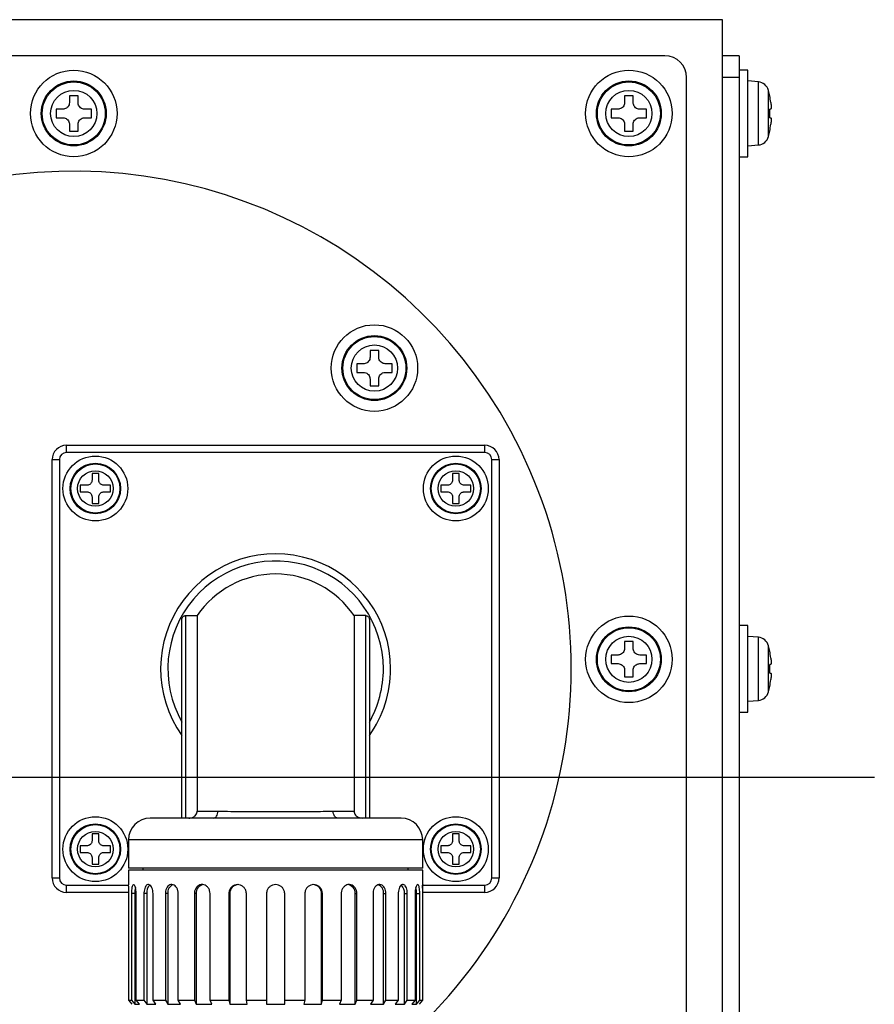
# Model space of a CAD drawing. Extents: x 0 to 2970, y 0 to 2090.
# Drawn here: x 2454 to 2573, y 902 to 1039 of the extents above; entities that cross this region are included whole.
import ezdxf

# ---------------------------------------------------------------- set-up
doc = ezdxf.new("R2010")
doc.units = 0
doc.header["$LTSCALE"] = 5
doc.layers.get('0').update_dxf_attribs({"linetype": 'CONTINUOUS'})

# ---------------------------------------------------------------- blocks, each defined once
blk = doc.blocks.new('SW_CENTERMARKSYMBOL_15')
at = {"color": 0, "linetype": 'CONTINUOUS'}
blk.add_line((4, 0), (251.05, 0), dxfattribs=at)

msp = doc.modelspace()

# ---------------------------------------------------------------- linework, layer by layer
at = {"color": 7, "linetype": 'CONTINUOUS'}
for p, q in [((2551.9635667, 1038.7251375), (2321.9635667, 1038.7251375)), ((2551.9635667, 762.7251375), (2551.9635667, 1038.7251375)), ((2543.9635667, 1033.7251375), (2321.9635667, 1033.7251375)), ((2554.2635667, 1033.7251375), (2551.9635667, 1033.7251375)), ((2554.2635667, 1033.7251375), (2554.2635667, 1030.7251375)), ((2546.9635667, 765.7251375), (2546.9635667, 1030.7251375)), ((2555.4635667, 1031.7251375), (2554.2635667, 1031.7251375)), ((2554.2635667, 1030.7251375), (2554.2635667, 781.7251375)), ((2555.4635667, 1019.7251375), (2555.4635667, 1031.7251375)), ((2556.9250652, 1030.097273), (2555.4635667, 1030.2251375)), ((2462.5635667, 1028.1751375), (2461.3635667, 1028.1751375)), ((2461.3635667, 1028.1751375), (2461.3635667, 1027.2251375)), ((2462.5635667, 1027.2251375), (2462.5635667, 1028.1751375)), ((2539.5635667, 1028.1751375), (2538.3635667, 1028.1751375)), ((2538.3635667, 1028.1751375), (2538.3635667, 1027.2251375)), ((2539.5635667, 1027.2251375), (2539.5635667, 1028.1751375)), ((2558.5108004, 1028.1751375), (2558.4954677, 1028.1751375)), ((2460.4635667, 1026.3251375), (2459.5135667, 1026.3251375)), ((2459.5135667, 1026.3251375), (2459.5135667, 1025.1251375)), ((2464.4135667, 1026.3251375), (2463.4635667, 1026.3251375)), ((2464.4135667, 1025.1251375), (2464.4135667, 1026.3251375)), ((2537.4635667, 1026.3251375), (2536.5135667, 1026.3251375)), ((2536.5135667, 1026.3251375), (2536.5135667, 1025.1251375)), ((2541.4135667, 1026.3251375), (2540.4635667, 1026.3251375)), ((2541.4135667, 1025.1251375), (2541.4135667, 1026.3251375)), ((2558.6543194, 1026.3251375), (2558.4954677, 1026.3251375)), ((2459.5135667, 1025.1251375), (2460.4635667, 1025.1251375)), ((2461.3635667, 1024.2251375), (2461.3635667, 1023.2751375)), ((2462.5635667, 1023.2751375), (2462.5635667, 1024.2251375)), ((2463.4635667, 1025.1251375), (2464.4135667, 1025.1251375)), ((2536.5135667, 1025.1251375), (2537.4635667, 1025.1251375)), ((2538.3635667, 1024.2251375), (2538.3635667, 1023.2751375)), ((2539.5635667, 1023.2751375), (2539.5635667, 1024.2251375)), ((2540.4635667, 1025.1251375), (2541.4135667, 1025.1251375)), ((2558.4954677, 1025.1251375), (2558.6543194, 1025.1251375)), ((2461.3635667, 1023.2751375), (2462.5635667, 1023.2751375)), ((2538.3635667, 1023.2751375), (2539.5635667, 1023.2751375)), ((2558.4954677, 1023.2751375), (2558.5108004, 1023.2751375)), ((2555.4635667, 1021.2251375), (2556.9250652, 1021.3530021)), ((2554.2635667, 1019.7251375), (2555.4635667, 1019.7251375)), ((2503.0635667, 992.8751375), (2503.0635667, 991.9251375)), ((2504.2635667, 992.8751375), (2503.0635667, 992.8751375)), ((2504.2635667, 991.9251375), (2504.2635667, 992.8751375)), ((2502.1635667, 991.0251375), (2501.2135667, 991.0251375)), ((2501.2135667, 991.0251375), (2501.2135667, 989.8251375)), ((2501.2135667, 989.8251375), (2502.1635667, 989.8251375)), ((2506.1135667, 991.0251375), (2505.1635667, 991.0251375)), ((2505.1635667, 989.8251375), (2506.1135667, 989.8251375)), ((2506.1135667, 989.8251375), (2506.1135667, 991.0251375)), ((2503.0635667, 988.9251375), (2503.0635667, 987.9751375)), ((2504.2635667, 987.9751375), (2504.2635667, 988.9251375)), ((2503.0635667, 987.9751375), (2504.2635667, 987.9751375)), ((2460.9635667, 979.7251375), (2518.9635667, 979.7251375)), ((2458.9635667, 919.7251375), (2458.9635667, 977.7251375)), ((2520.9635667, 977.7251375), (2520.9635667, 919.7251375)), ((2465.4285667, 975.8251375), (2464.4985667, 975.8251375)), ((2464.4985667, 975.8251375), (2464.4985667, 974.8901375)), ((2465.4285667, 974.8901375), (2465.4285667, 975.8251375)), ((2514.4985667, 975.8251375), (2514.4985667, 974.8901375)), ((2515.4285667, 975.8251375), (2514.4985667, 975.8251375)), ((2515.4285667, 974.8901375), (2515.4285667, 975.8251375)), ((2463.7985667, 974.1901375), (2462.8635667, 974.1901375)), ((2462.8635667, 974.1901375), (2462.8635667, 973.2601375)), ((2467.0635667, 974.1901375), (2466.1285667, 974.1901375)), ((2467.0635667, 973.2601375), (2467.0635667, 974.1901375)), ((2513.7985667, 974.1901375), (2512.8635667, 974.1901375)), ((2512.8635667, 974.1901375), (2512.8635667, 973.2601375)), ((2517.0635667, 974.1901375), (2516.1285667, 974.1901375)), ((2517.0635667, 973.2601375), (2517.0635667, 974.1901375)), ((2462.8635667, 973.2601375), (2463.7985667, 973.2601375)), ((2464.4985667, 972.5601375), (2464.4985667, 971.6251375)), ((2465.4285667, 971.6251375), (2465.4285667, 972.5601375)), ((2466.1285667, 973.2601375), (2467.0635667, 973.2601375)), ((2512.8635667, 973.2601375), (2513.7985667, 973.2601375)), ((2514.4985667, 972.5601375), (2514.4985667, 971.6251375)), ((2515.4285667, 971.6251375), (2515.4285667, 972.5601375)), ((2516.1285667, 973.2601375), (2517.0635667, 973.2601375)), ((2464.4985667, 971.6251375), (2465.4285667, 971.6251375)), ((2514.4985667, 971.6251375), (2515.4285667, 971.6251375)), ((2476.9635667, 928.0251375), (2476.9635667, 955.5991743)), ((2477.4635667, 956.1013183), (2479.0771322, 956.1013183)), ((2479.0771322, 956.1013183), (2479.0771322, 928.9820989)), ((2500.8500012, 956.1013183), (2500.8500012, 928.9820989)), ((2502.4635667, 956.1013183), (2500.8500012, 956.1013183)), ((2502.9635667, 955.5991743), (2502.9635667, 928.0251375)), ((2555.4635667, 954.7251375), (2554.2635667, 954.7251375)), ((2555.4635667, 942.7251375), (2555.4635667, 954.7251375)), ((2556.9250652, 953.097273), (2555.4635667, 953.2251375)), ((2539.5635667, 952.4920096), (2538.3635667, 952.4920096)), ((2538.3635667, 952.4920096), (2538.3635667, 951.5420096)), ((2539.5635667, 951.5420096), (2539.5635667, 952.4920096)), ((2537.4635667, 950.6420096), (2536.5135667, 950.6420096)), ((2536.5135667, 950.6420096), (2536.5135667, 949.4420096)), ((2541.4135667, 950.6420096), (2540.4635667, 950.6420096)), ((2541.4135667, 949.4420096), (2541.4135667, 950.6420096)), ((2558.5108004, 951.1751375), (2558.4954677, 951.1751375)), ((2536.5135667, 949.4420096), (2537.4635667, 949.4420096)), ((2540.4635667, 949.4420096), (2541.4135667, 949.4420096)), ((2558.6543194, 949.3251375), (2558.4954677, 949.3251375)), ((2538.3635667, 948.5420096), (2538.3635667, 947.5920096)), ((2538.3635667, 947.5920096), (2539.5635667, 947.5920096)), ((2539.5635667, 947.5920096), (2539.5635667, 948.5420096)), ((2558.4954677, 948.1251375), (2558.6543194, 948.1251375)), ((2558.4954677, 946.2751375), (2558.5108004, 946.2751375)), ((2555.4635667, 944.2251375), (2556.9250652, 944.3530021)), ((2554.2635667, 942.7251375), (2555.4635667, 942.7251375)), ((2507.3635667, 928.0251375), (2472.5635667, 928.0251375)), ((2465.4285667, 925.8251375), (2464.4985667, 925.8251375)), ((2464.4985667, 925.8251375), (2464.4985667, 924.8901375)), ((2465.4285667, 924.8901375), (2465.4285667, 925.8251375)), ((2515.4285667, 925.8251375), (2514.4985667, 925.8251375)), ((2514.4985667, 925.8251375), (2514.4985667, 924.8901375)), ((2515.4285667, 924.8901375), (2515.4285667, 925.8251375)), ((2469.5635667, 925.0251375), (2469.5635667, 921.0751375)), ((2510.3635667, 921.0751375), (2510.3635667, 925.0251375)), ((2463.7985667, 924.1901375), (2462.8635667, 924.1901375)), ((2462.8635667, 924.1901375), (2462.8635667, 923.2601375)), ((2462.8635667, 923.2601375), (2463.7985667, 923.2601375)), ((2467.0635667, 924.1901375), (2466.1285667, 924.1901375)), ((2466.1285667, 923.2601375), (2467.0635667, 923.2601375)), ((2467.0635667, 923.2601375), (2467.0635667, 924.1901375)), ((2513.7985667, 924.1901375), (2512.8635667, 924.1901375)), ((2512.8635667, 924.1901375), (2512.8635667, 923.2601375)), ((2512.8635667, 923.2601375), (2513.7985667, 923.2601375)), ((2517.0635667, 924.1901375), (2516.1285667, 924.1901375)), ((2516.1285667, 923.2601375), (2517.0635667, 923.2601375)), ((2517.0635667, 923.2601375), (2517.0635667, 924.1901375)), ((2464.4985667, 922.5601375), (2464.4985667, 921.6251375)), ((2464.4985667, 921.6251375), (2465.4285667, 921.6251375)), ((2465.4285667, 921.6251375), (2465.4285667, 922.5601375)), ((2514.4985667, 922.5601375), (2514.4985667, 921.6251375)), ((2514.4985667, 921.6251375), (2515.4285667, 921.6251375)), ((2515.4285667, 921.6251375), (2515.4285667, 922.5601375)), ((2510.3635667, 921.0751375), (2469.5635667, 921.0751375)), ((2469.5635667, 920.8251375), (2469.5635667, 918.7965799)), ((2510.3635667, 920.8251375), (2469.5635667, 920.8251375)), ((2471.5635667, 921.0751375), (2471.5635667, 920.8251375)), ((2508.3635667, 920.8251375), (2508.3635667, 921.0751375)), ((2510.3635667, 918.8126375), (2510.3635667, 920.8251375)), ((2469.6013277, 917.7251375), (2460.9635667, 917.7251375)), ((2469.6023611, 902.7751375), (2469.6023611, 917.5551375)), ((2469.9706874, 917.5551375), (2469.9706874, 902.7751375)), ((2470.4161778, 917.5551375), (2470.4161778, 902.2216716)), ((2470.6216173, 902.7751375), (2470.6216173, 917.5551375)), ((2471.7014954, 917.5551375), (2471.7014954, 902.7751375)), ((2472.1009112, 917.5551375), (2472.1009112, 902.2216716)), ((2472.9589954, 902.7751375), (2472.9589954, 917.5551375)), ((2474.6768334, 917.5551375), (2474.6768334, 902.7751375)), ((2475.002955, 917.5551375), (2475.002955, 902.2216716)), ((2476.4552069, 902.7751375), (2476.4552069, 917.5551375)), ((2478.693937, 917.5551375), (2478.693937, 902.7751375)), ((2478.9245398, 917.5551375), (2478.9245398, 902.2216716)), ((2480.8719909, 902.7751375), (2480.8719909, 917.5551375)), ((2483.4790472, 917.5551375), (2483.4790472, 902.7751375)), ((2483.598416, 917.5551375), (2483.598416, 902.2216716)), ((2485.9083507, 902.7751375), (2485.9083507, 917.5551375)), ((2488.7060667, 917.5551375), (2488.7060667, 902.7751375)), ((2491.2210667, 902.7751375), (2491.2210667, 917.5551375)), ((2494.0187828, 917.5551375), (2494.0187828, 902.7751375)), ((2496.3287174, 902.2216716), (2496.3287174, 917.5551375)), ((2496.4480862, 902.7751375), (2496.4480862, 917.5551375)), ((2499.0551426, 917.5551375), (2499.0551426, 902.7751375)), ((2501.0025937, 902.2216716), (2501.0025937, 917.5551375)), ((2501.2331965, 902.7751375), (2501.2331965, 917.5551375)), ((2503.4719265, 917.5551375), (2503.4719265, 902.7751375)), ((2504.9241784, 902.2216716), (2504.9241784, 917.5551375)), ((2505.2503001, 902.7751375), (2505.2503001, 917.5551375)), ((2506.968138, 917.5551375), (2506.968138, 902.7751375)), ((2507.8262223, 902.2216716), (2507.8262223, 917.5551375)), ((2508.225638, 902.7751375), (2508.225638, 917.5551375)), ((2509.3055161, 917.5551375), (2509.3055161, 902.7751375)), ((2509.5109556, 902.2216716), (2509.5109556, 917.5551375)), ((2509.956446, 902.7751375), (2509.956446, 917.5551375)), ((2510.3247723, 917.5551375), (2510.3247723, 902.7751375)), ((2518.9635667, 917.7251375), (2510.3259286, 917.7251375)), ((2469.6023611, 902.7751375), (2469.9706874, 902.7751375)), ((2470.0635667, 902.2216716), (2469.6023611, 902.7751375)), ((2469.9706874, 902.7751375), (2470.4161778, 902.2216716)), ((2470.6216173, 902.7751375), (2471.7014954, 902.7751375)), ((2471.0671077, 902.2216716), (2470.6216173, 902.7751375)), ((2471.7014954, 902.7751375), (2472.1009112, 902.2216716)), ((2472.9589954, 902.7751375), (2474.6768334, 902.7751375)), ((2473.3584112, 902.2216716), (2472.9589954, 902.7751375)), ((2474.6768334, 902.7751375), (2475.002955, 902.2216716)), ((2476.4552069, 902.7751375), (2478.693937, 902.7751375)), ((2476.7813286, 902.2216716), (2476.4552069, 902.7751375)), ((2478.693937, 902.7751375), (2478.9245398, 902.2216716)), ((2480.8719909, 902.7751375), (2483.4790472, 902.7751375)), ((2481.1025937, 902.2216716), (2480.8719909, 902.7751375)), ((2483.4790472, 902.7751375), (2483.598416, 902.2216716)), ((2485.9083507, 902.7751375), (2488.7060667, 902.7751375)), ((2486.0277195, 902.2216716), (2485.9083507, 902.7751375)), ((2488.7060667, 902.7751375), (2488.7060667, 902.2216716)), ((2491.2210667, 902.7751375), (2494.0187828, 902.7751375)), ((2491.2210667, 902.2216716), (2491.2210667, 902.7751375)), ((2494.0187828, 902.7751375), (2493.899414, 902.2216716)), ((2496.3287174, 902.2216716), (2496.4480862, 902.7751375)), ((2496.4480862, 902.7751375), (2499.0551426, 902.7751375)), ((2499.0551426, 902.7751375), (2498.8245398, 902.2216716)), ((2501.0025937, 902.2216716), (2501.2331965, 902.7751375)), ((2501.2331965, 902.7751375), (2503.4719265, 902.7751375)), ((2503.4719265, 902.7751375), (2503.1458049, 902.2216716)), ((2504.9241784, 902.2216716), (2505.2503001, 902.7751375)), ((2505.2503001, 902.7751375), (2506.968138, 902.7751375)), ((2506.968138, 902.7751375), (2506.5687223, 902.2216716)), ((2507.8262223, 902.2216716), (2508.225638, 902.7751375)), ((2508.225638, 902.7751375), (2509.3055161, 902.7751375)), ((2509.3055161, 902.7751375), (2508.8600257, 902.2216716)), ((2509.5109556, 902.2216716), (2509.956446, 902.7751375)), ((2510.3247723, 902.7751375), (2509.8635667, 902.2216716)), ((2509.956446, 902.7751375), (2510.3247723, 902.7751375)), ((2470.4161778, 902.2216716), (2471.0671077, 902.2216716)), ((2472.1009112, 902.2216716), (2473.3584112, 902.2216716)), ((2475.002955, 902.2216716), (2476.7813286, 902.2216716)), ((2478.9245398, 902.2216716), (2481.1025937, 902.2216716)), ((2483.598416, 902.2216716), (2486.0277195, 902.2216716)), ((2488.7060667, 902.2216716), (2491.2210667, 902.2216716)), ((2493.899414, 902.2216716), (2496.3287174, 902.2216716)), ((2498.8245398, 902.2216716), (2501.0025937, 902.2216716)), ((2503.1458049, 902.2216716), (2504.9241784, 902.2216716)), ((2506.5687223, 902.2216716), (2507.8262223, 902.2216716)), ((2508.8600257, 902.2216716), (2509.5109556, 902.2216716))]:
    msp.add_line(p, q, dxfattribs=at)
at = {"color": 8, "linetype": 'CONTINUOUS'}
for p, q in [((2554.2635667, 1030.7251375), (2551.9635667, 1030.7251375)), ((2556.9250652, 1021.3530021), (2556.9250652, 1030.097273)), ((2558.3274697, 1022.5194945), (2558.3274697, 1028.9307805)), ((2460.9635667, 978.7251375), (2460.9635667, 979.7251375)), ((2518.9635667, 978.7251375), (2518.9635667, 979.7251375)), ((2458.9635667, 977.7251375), (2459.9635667, 977.7251375)), ((2459.9635667, 977.7251375), (2459.9635667, 919.7251375)), ((2518.9635667, 978.7251375), (2460.9635667, 978.7251375)), ((2519.9635667, 977.7251375), (2520.9635667, 977.7251375)), ((2519.9635667, 919.7251375), (2519.9635667, 977.7251375)), ((2477.4635667, 956.1013183), (2477.4635667, 928.0251375)), ((2502.4635667, 928.0251375), (2502.4635667, 956.1013183)), ((2556.9250652, 944.3530021), (2556.9250652, 953.097273)), ((2558.3274697, 945.5194945), (2558.3274697, 951.9307805)), ((2510.3635667, 925.0251375), (2469.5635667, 925.0251375)), ((2458.9635667, 919.7251375), (2459.9635667, 919.7251375)), ((2519.9635667, 919.7251375), (2520.9635667, 919.7251375)), ((2460.9635667, 917.7251375), (2460.9635667, 918.7251375)), ((2460.9635667, 918.7251375), (2469.568629, 918.7251375)), ((2470.4161778, 917.5551375), (2469.9706874, 917.5551375)), ((2472.1009112, 917.5551375), (2471.7014954, 917.5551375)), ((2475.002955, 917.5551375), (2474.6768334, 917.5551375)), ((2478.9245398, 917.5551375), (2478.693937, 917.5551375)), ((2483.598416, 917.5551375), (2483.4790472, 917.5551375)), ((2496.3287174, 917.5551375), (2496.4480862, 917.5551375)), ((2501.0025937, 917.5551375), (2501.2331965, 917.5551375)), ((2504.9241784, 917.5551375), (2505.2503001, 917.5551375)), ((2507.8262223, 917.5551375), (2508.225638, 917.5551375)), ((2509.5109556, 917.5551375), (2509.956446, 917.5551375)), ((2510.3585025, 918.7251375), (2518.9635667, 918.7251375)), ((2518.9635667, 917.7251375), (2518.9635667, 918.7251375))]:
    msp.add_line(p, q, dxfattribs=at)
at = {"color": 8, "linetype": 'CONTINUOUS', "flags": 128}
for points in [[(2481.3688286, 928.0251375), (2481.4831784, 928.0430372), (2481.5934346, 928.0960953), (2481.69565, 928.1824125), (2481.7861655, 928.2988986), (2481.8617406, 928.4413836), (2481.9196698, 928.6047665), (2481.9578793, 928.7831984), (2481.9750012, 928.9702916)], [(2498.5583049, 928.0251375), (2498.4439551, 928.0430372), (2498.3336989, 928.0960953), (2498.2314834, 928.1824125), (2498.140968, 928.2988986), (2498.0653928, 928.4413836), (2498.0074636, 928.6047665), (2497.9692541, 928.7831984), (2497.9521322, 928.9702916)]]:
    msp.add_lwpolyline(points, dxfattribs=at)
at = {"color": 7, "linetype": 'CONTINUOUS', "flags": 128}
for points in [[(2470.5067753, 918.4256695), (2470.4409524, 918.0363619), (2470.4161778, 917.5551375)], [(2509.5109556, 917.5551375), (2509.4861811, 918.0363619), (2509.420526, 918.4249929)]]:
    msp.add_lwpolyline(points, dxfattribs=at)
at = {"color": 7, "linetype": 'CONTINUOUS'}
for centre, radius in [((2461.9635667, 1025.7251375), 6), ((2538.9635667, 1025.7251375), 6), ((2461.9635667, 1025.7251375), 4.5), ((2538.9635667, 1025.7251375), 4.5), ((2503.6635667, 990.4251375), 6), ((2503.6635667, 990.4251375), 4.5), ((2464.9635667, 973.7251375), 4.5), ((2514.9635667, 973.7251375), 4.5), ((2464.9635667, 973.7251375), 3.5), ((2514.9635667, 973.7251375), 3.5), ((2538.9635667, 950.0420096), 6), ((2538.9635667, 950.0420096), 4.5), ((2464.9635667, 923.7251375), 4.5), ((2464.9635667, 923.7251375), 3.5), ((2514.9635667, 923.7251375), 4.5), ((2514.9635667, 923.7251375), 3.5)]:
    msp.add_circle(centre, radius, dxfattribs=at)
at = {"color": 8, "linetype": 'CONTINUOUS'}
for centre, radius in [((2461.9635667, 1025.7251375), 4.3721355), ((2538.9635667, 1025.7251375), 4.3721355), ((2461.9635667, 1025.7251375), 3.205643), ((2538.9635667, 1025.7251375), 3.205643), ((2503.6635667, 990.4251375), 4.3721355), ((2503.6635667, 990.4251375), 3.205643), ((2464.9635667, 973.7251375), 3.4020639), ((2464.9635667, 973.7251375), 2.4627398), ((2514.9635667, 973.7251375), 3.4020639), ((2514.9635667, 973.7251375), 2.4627398), ((2538.9635667, 950.0420096), 4.3721355), ((2538.9635667, 950.0420096), 3.205643), ((2464.9635667, 923.7251375), 3.4020639), ((2514.9635667, 923.7251375), 3.4020639), ((2464.9635667, 923.7251375), 2.4627398), ((2514.9635667, 923.7251375), 2.4627398)]:
    msp.add_circle(centre, radius, dxfattribs=at)
at = {"color": 7, "linetype": 'CONTINUOUS'}
for centre, radius, start, end in [((2543.9635667, 1030.7251375), 3, 0, 90), ((2556.785616, 1028.5033614), 1.6, 15.493967501, 85), ((2546.7635667, 1025.7251375), 12, 11.780720864, 15.493967501), ((2546.7635667, 1025.7251375), 11.9849906, 7.189796062, 11.795686328), ((2546.7635667, 1025.7251375), 11.7472337, 357.072295222, 2.927704778), ((2546.7635667, 1025.7251375), 11.9849906, 348.204313672, 352.810203938), ((2556.785616, 1022.9469136), 1.6, 275, 344.506032499), ((2546.7635667, 1025.7251375), 12, 344.506032499, 348.219279136), ((2461.9635667, 948.7251375), 69, 305.226749023, 180), ((2460.9635667, 977.7251375), 2, 90, 180), ((2518.9635667, 977.7251375), 2, 0, 90), ((2489.9635667, 948.7251375), 15.95, 0, 215.407988423), ((2489.9635667, 948.7251375), 13.15, 34.119881699, 145.880118301), ((2556.785616, 951.5033614), 1.6, 15.493967501, 85), ((2546.7635667, 948.7251375), 12, 11.780720864, 15.493967501), ((2546.7635667, 948.7251375), 11.9849906, 7.189796062, 11.795686328), ((2546.7635667, 948.7251375), 11.7472337, 357.072295222, 2.927704778), ((2489.9635667, 948.7251375), 15.95, 324.592011577, 0), ((2546.7635667, 948.7251375), 12, 344.506032499, 348.219279136), ((2546.7635667, 948.7251375), 11.9849906, 348.204313672, 352.810203938), ((2556.785616, 945.9469136), 1.6, 275, 344.506032499), ((2472.5635667, 925.0251375), 3, 90, 180), ((2507.3635667, 925.0251375), 3, 0, 90), ((2460.9635667, 919.7251375), 2, 180, 270), ((2473.4926257, 917.7315427), 1.40285, 134.309476999, 187.223937758), ((2476.1773474, 917.6943331), 1.1826127, 111.370743073, 186.759482756), ((2480.1218471, 917.6276047), 1.1994984, 101.119850387, 183.463609872), ((2484.8348697, 917.5761966), 1.2366331, 91.010185109, 180.9757605), ((2495.0922637, 917.5761966), 1.2366331, 359.0242395, 88.989814891), ((2499.8228145, 917.6337313), 1.1823941, 356.188738951, 85.598050348), ((2503.7424818, 917.6922287), 1.1896222, 353.382576008, 67.534870147), ((2518.9635667, 919.7251375), 2, 270, 0), ((2506.4213799, 917.7288304), 1.4155392, 352.951793077, 44.929762105)]:
    msp.add_arc(centre, radius, start, end, dxfattribs=at)
at = {"color": 8, "linetype": 'CONTINUOUS'}
for centre, radius, start, end in [((2460.9635667, 977.7251375), 1, 90, 180), ((2518.9635667, 977.7251375), 1, 0, 90), ((2489.9635667, 948.7251375), 14.95, 0, 209.591845794), ((2489.9635667, 948.7251375), 14.95, 330.408154206, 0), ((2460.9635667, 919.7251375), 1, 180, 270), ((2518.9635667, 919.7251375), 1, 270, 0)]:
    msp.add_arc(centre, radius, start, end, dxfattribs=at)
at = {"color": 7, "linetype": 'CONTINUOUS'}
for points, knots in [([(2461.3635667, 1027.2251375), (2461.3538503, 1027.1249802), (2461.3344074, 1026.9245607), (2461.1815487, 1026.6559467), (2460.9566091, 1026.4529735), (2460.7034032, 1026.3418007), (2460.5341295, 1026.33004), (2460.4635667, 1026.3251375)], [0, 0, 0, 0, 0.213255432, 0.4267339952, 0.6383958858, 0.8492630125, 1, 1, 1, 1]), ([(2463.4635667, 1026.3251375), (2463.3634094, 1026.3348539), (2463.16299, 1026.3542968), (2462.8943759, 1026.5071555), (2462.6914027, 1026.7320951), (2462.5802299, 1026.985301), (2462.5684692, 1027.1545747), (2462.5635667, 1027.2251375)], [0, 0, 0, 0, 0.213255432, 0.4267339952, 0.6383958858, 0.8492630125, 1, 1, 1, 1]), ([(2538.3635667, 1027.2251375), (2538.3538503, 1027.1249802), (2538.3344074, 1026.9245607), (2538.1815487, 1026.6559467), (2537.9566091, 1026.4529735), (2537.7034032, 1026.3418007), (2537.5341295, 1026.33004), (2537.4635667, 1026.3251375)], [0, 0, 0, 0, 0.213255432, 0.4267339952, 0.6383958858, 0.8492630125, 1, 1, 1, 1]), ([(2540.4635667, 1026.3251375), (2540.3634094, 1026.3348539), (2540.16299, 1026.3542968), (2539.8943759, 1026.5071555), (2539.6914027, 1026.7320951), (2539.5802299, 1026.985301), (2539.5684692, 1027.1545747), (2539.5635667, 1027.2251375)], [0, 0, 0, 0, 0.213255432, 0.4267339952, 0.6383958858, 0.8492630125, 1, 1, 1, 1]), ([(2558.6543194, 1027.2251375), (2558.6657168, 1027.1249802), (2558.6885235, 1026.9245607), (2558.703059, 1026.6559467), (2558.7003009, 1026.4529735), (2558.6824522, 1026.3418007), (2558.6625964, 1026.33004), (2558.6543194, 1026.3251375)], [0, 0, 0, 0, 0.213255432, 0.4267339952, 0.6383958858, 0.8492630125, 1, 1, 1, 1]), ([(2460.4635667, 1025.1251375), (2460.563724, 1025.1154211), (2460.7641435, 1025.0959782), (2461.0327575, 1024.9431195), (2461.2357308, 1024.7181799), (2461.3469035, 1024.464974), (2461.3586642, 1024.2957003), (2461.3635667, 1024.2251375)], [0, 0, 0, 0, 0.21325543204, 0.42673399516, 0.63839588581, 0.84926301246, 1, 1, 1, 1]), ([(2462.5635667, 1024.2251375), (2462.5732831, 1024.3252948), (2462.592726, 1024.5257143), (2462.7455848, 1024.7943283), (2462.9705244, 1024.9973015), (2463.2237302, 1025.1084743), (2463.3930039, 1025.120235), (2463.4635667, 1025.1251375)], [0, 0, 0, 0, 0.213255432, 0.4267339952, 0.6383958858, 0.8492630125, 1, 1, 1, 1]), ([(2537.4635667, 1025.1251375), (2537.563724, 1025.1154211), (2537.7641435, 1025.0959782), (2538.0327575, 1024.9431195), (2538.2357308, 1024.7181799), (2538.3469035, 1024.464974), (2538.3586642, 1024.2957003), (2538.3635667, 1024.2251375)], [0, 0, 0, 0, 0.21325543204, 0.42673399516, 0.63839588581, 0.84926301246, 1, 1, 1, 1]), ([(2539.5635667, 1024.2251375), (2539.5732831, 1024.3252948), (2539.592726, 1024.5257143), (2539.7455848, 1024.7943283), (2539.9705244, 1024.9973015), (2540.2237302, 1025.1084743), (2540.3930039, 1025.120235), (2540.4635667, 1025.1251375)], [0, 0, 0, 0, 0.213255432, 0.4267339952, 0.6383958858, 0.8492630125, 1, 1, 1, 1]), ([(2558.6543194, 1025.1251375), (2558.6657168, 1025.1154211), (2558.6885235, 1025.0959782), (2558.703059, 1024.9431195), (2558.7003009, 1024.7181799), (2558.6824522, 1024.464974), (2558.6625964, 1024.2957003), (2558.6543194, 1024.2251375)], [0, 0, 0, 0, 0.213255432, 0.4267339952, 0.6383958858, 0.8492630125, 1, 1, 1, 1]), ([(2503.0635667, 991.9251375), (2503.0538503, 991.8249802), (2503.0344074, 991.6245607), (2502.8815487, 991.3559467), (2502.6566091, 991.1529735), (2502.4034032, 991.0418007), (2502.2341295, 991.03004), (2502.1635667, 991.0251375)], [0, 0, 0, 0, 0.213255432, 0.4267339952, 0.6383958858, 0.8492630125, 1, 1, 1, 1]), ([(2505.1635667, 991.0251375), (2505.0634094, 991.0348539), (2504.86299, 991.0542968), (2504.5943759, 991.2071555), (2504.3914027, 991.4320951), (2504.2802299, 991.685301), (2504.2684692, 991.8545747), (2504.2635667, 991.9251375)], [0, 0, 0, 0, 0.213255432, 0.4267339952, 0.6383958858, 0.8492630125, 1, 1, 1, 1]), ([(2502.1635667, 989.8251375), (2502.263724, 989.8154211), (2502.4641435, 989.7959782), (2502.7327575, 989.6431195), (2502.9357308, 989.4181799), (2503.0469035, 989.164974), (2503.0586642, 988.9957003), (2503.0635667, 988.9251375)], [0, 0, 0, 0, 0.213255432, 0.4267339952, 0.6383958858, 0.8492630125, 1, 1, 1, 1]), ([(2504.2635667, 988.9251375), (2504.2732831, 989.0252948), (2504.292726, 989.2257143), (2504.4455848, 989.4943283), (2504.6705244, 989.6973015), (2504.9237302, 989.8084743), (2505.0930039, 989.820235), (2505.1635667, 989.8251375)], [0, 0, 0, 0, 0.213255432, 0.4267339952, 0.6383958858, 0.8492630125, 1, 1, 1, 1]), ([(2464.4985667, 974.8901375), (2464.4910246, 974.8123056), (2464.4759307, 974.6565435), (2464.3571843, 974.4476863), (2464.182428, 974.2898414), (2463.9854742, 974.2031743), (2463.8536926, 974.1939825), (2463.7985667, 974.1901375)], [0, 0, 0, 0, 0.2131230942, 0.4265155223, 0.637962144, 0.84855531, 1, 1, 1, 1]), ([(2466.1285667, 974.1901375), (2466.0507349, 974.1976797), (2465.8949728, 974.2127735), (2465.6861155, 974.3315199), (2465.5282706, 974.5062762), (2465.4416036, 974.70323), (2465.4324118, 974.8350117), (2465.4285667, 974.8901375)], [0, 0, 0, 0, 0.2131230942, 0.4265155223, 0.637962144, 0.84855531, 1, 1, 1, 1]), ([(2514.4985667, 974.8901375), (2514.4910246, 974.8123056), (2514.4759307, 974.6565435), (2514.3571843, 974.4476863), (2514.182428, 974.2898414), (2513.9854742, 974.2031743), (2513.8536926, 974.1939825), (2513.7985667, 974.1901375)], [0, 0, 0, 0, 0.2131230942, 0.4265155223, 0.637962144, 0.84855531, 1, 1, 1, 1]), ([(2516.1285667, 974.1901375), (2516.0507349, 974.1976797), (2515.8949728, 974.2127735), (2515.6861155, 974.3315199), (2515.5282706, 974.5062762), (2515.4416036, 974.70323), (2515.4324118, 974.8350117), (2515.4285667, 974.8901375)], [0, 0, 0, 0, 0.2131230942, 0.4265155223, 0.637962144, 0.84855531, 1, 1, 1, 1]), ([(2463.7985667, 973.2601375), (2463.8763986, 973.2525954), (2464.0321607, 973.2375015), (2464.241018, 973.1187551), (2464.3988629, 972.9439988), (2464.4855299, 972.747045), (2464.4947217, 972.6152633), (2464.4985667, 972.5601375)], [0, 0, 0, 0, 0.2131230942, 0.4265155223, 0.637962144, 0.84855531, 1, 1, 1, 1]), ([(2465.4285667, 972.5601375), (2465.4361089, 972.6379694), (2465.4512027, 972.7937315), (2465.5699491, 973.0025888), (2465.7447055, 973.1604337), (2465.9416592, 973.2471007), (2466.0734409, 973.2562925), (2466.1285667, 973.2601375)], [0, 0, 0, 0, 0.2131230942, 0.4265155223, 0.637962144, 0.84855531, 1, 1, 1, 1]), ([(2513.7985667, 973.2601375), (2513.8763986, 973.2525954), (2514.0321607, 973.2375015), (2514.241018, 973.1187551), (2514.3988629, 972.9439988), (2514.4855299, 972.747045), (2514.4947217, 972.6152633), (2514.4985667, 972.5601375)], [0, 0, 0, 0, 0.2131230942, 0.4265155223, 0.637962144, 0.84855531, 1, 1, 1, 1]), ([(2515.4285667, 972.5601375), (2515.4361089, 972.6379694), (2515.4512027, 972.7937315), (2515.5699491, 973.0025888), (2515.7447055, 973.1604337), (2515.9416592, 973.2471007), (2516.0734409, 973.2562925), (2516.1285667, 973.2601375)], [0, 0, 0, 0, 0.2131230942, 0.4265155223, 0.637962144, 0.84855531, 1, 1, 1, 1]), ([(2476.9635667, 955.5991743), (2476.9691272, 955.65581), (2476.9802484, 955.7690856), (2477.0670247, 955.9199831), (2477.1946369, 956.0335212), (2477.3351106, 956.092981), (2477.4273947, 956.0989706), (2477.4635667, 956.1013183)], [0, 0, 0, 0, 0.21585256034, 0.43172046016, 0.6471478223, 0.86169461094, 1, 1, 1, 1]), ([(2502.4635667, 956.1013183), (2502.5196025, 956.0958008), (2502.6316704, 956.0847661), (2502.7810995, 955.9987579), (2502.8941867, 955.872075), (2502.9547973, 955.7307799), (2502.961054, 955.6368833), (2502.9635667, 955.5991743)], [0, 0, 0, 0, 0.2135571735, 0.4271005317, 0.641043321, 0.8558426102, 1, 1, 1, 1]), ([(2538.3635667, 951.5420096), (2538.3538503, 951.4418523), (2538.3344074, 951.2414329), (2538.1815487, 950.9728189), (2537.9566091, 950.7698456), (2537.7034032, 950.6586728), (2537.5341295, 950.6469122), (2537.4635667, 950.6420096)], [0, 0, 0, 0, 0.213255432, 0.4267339952, 0.6383958858, 0.8492630125, 1, 1, 1, 1]), ([(2540.4635667, 950.6420096), (2540.3634094, 950.651726), (2540.16299, 950.6711689), (2539.8943759, 950.8240277), (2539.6914027, 951.0489673), (2539.5802299, 951.3021731), (2539.5684692, 951.4714468), (2539.5635667, 951.5420096)], [0, 0, 0, 0, 0.213255432, 0.4267339952, 0.6383958858, 0.8492630125, 1, 1, 1, 1]), ([(2558.6543194, 950.2251375), (2558.6657168, 950.1249802), (2558.6885235, 949.9245607), (2558.703059, 949.6559467), (2558.7003009, 949.4529735), (2558.6824522, 949.3418007), (2558.6625964, 949.33004), (2558.6543194, 949.3251375)], [0, 0, 0, 0, 0.213255432, 0.4267339952, 0.6383958858, 0.8492630125, 1, 1, 1, 1]), ([(2537.4635667, 949.4420096), (2537.563724, 949.4322933), (2537.7641435, 949.4128503), (2538.0327575, 949.2599916), (2538.2357308, 949.035052), (2538.3469035, 948.7818462), (2538.3586642, 948.6125725), (2538.3635667, 948.5420096)], [0, 0, 0, 0, 0.213255432, 0.4267339952, 0.6383958858, 0.8492630125, 1, 1, 1, 1]), ([(2539.5635667, 948.5420096), (2539.5732831, 948.642167), (2539.592726, 948.8425864), (2539.7455848, 949.1112004), (2539.9705244, 949.3141737), (2540.2237302, 949.4253465), (2540.3930039, 949.4371071), (2540.4635667, 949.4420096)], [0, 0, 0, 0, 0.213255432, 0.4267339952, 0.6383958858, 0.8492630125, 1, 1, 1, 1]), ([(2558.6543194, 948.1251375), (2558.6657168, 948.1154211), (2558.6885235, 948.0959782), (2558.703059, 947.9431195), (2558.7003009, 947.7181799), (2558.6824522, 947.464974), (2558.6625964, 947.2957003), (2558.6543194, 947.2251375)], [0, 0, 0, 0, 0.21325543204, 0.42673399516, 0.63839588581, 0.84926301246, 1, 1, 1, 1]), ([(2477.9244155, 928.0251375), (2478.0950761, 928.043061), (2478.4179318, 928.0769686), (2478.7878973, 928.3161235), (2479.0056714, 928.6055084), (2479.0731374, 928.8324673), (2479.0765137, 928.9589334), (2479.0771322, 928.9820989)], [0, 0, 0, 0, 0.3079104719, 0.5825047524, 0.7697394704, 0.9578218923, 1, 1, 1, 1]), ([(2500.8500012, 928.9820989), (2500.8598442, 928.8873331), (2500.8795098, 928.6979969), (2501.0310253, 928.4437931), (2501.2595947, 928.2323943), (2501.5893161, 928.0628617), (2501.8542171, 928.0386887), (2502.0027179, 928.0251375)], [0, 0, 0, 0, 0.1713809105, 0.3424086523, 0.5221778004, 0.7321377564, 1, 1, 1, 1]), ([(2464.4985667, 924.8901375), (2464.4910246, 924.8123056), (2464.4759307, 924.6565435), (2464.3571843, 924.4476863), (2464.182428, 924.2898414), (2463.9854742, 924.2031743), (2463.8536926, 924.1939825), (2463.7985667, 924.1901375)], [0, 0, 0, 0, 0.2131230942, 0.4265155223, 0.637962144, 0.84855531, 1, 1, 1, 1]), ([(2466.1285667, 924.1901375), (2466.0507349, 924.1976797), (2465.8949728, 924.2127735), (2465.6861155, 924.3315199), (2465.5282706, 924.5062762), (2465.4416036, 924.70323), (2465.4324118, 924.8350117), (2465.4285667, 924.8901375)], [0, 0, 0, 0, 0.2131230942, 0.4265155223, 0.637962144, 0.84855531, 1, 1, 1, 1]), ([(2514.4985667, 924.8901375), (2514.4910246, 924.8123056), (2514.4759307, 924.6565435), (2514.3571843, 924.4476863), (2514.182428, 924.2898414), (2513.9854742, 924.2031743), (2513.8536926, 924.1939825), (2513.7985667, 924.1901375)], [0, 0, 0, 0, 0.2131230942, 0.4265155223, 0.637962144, 0.84855531, 1, 1, 1, 1]), ([(2516.1285667, 924.1901375), (2516.0507349, 924.1976797), (2515.8949728, 924.2127735), (2515.6861155, 924.3315199), (2515.5282706, 924.5062762), (2515.4416036, 924.70323), (2515.4324118, 924.8350117), (2515.4285667, 924.8901375)], [0, 0, 0, 0, 0.2131230942, 0.4265155223, 0.637962144, 0.84855531, 1, 1, 1, 1]), ([(2463.7985667, 923.2601375), (2463.8763986, 923.2525954), (2464.0321607, 923.2375015), (2464.241018, 923.1187551), (2464.3988629, 922.9439988), (2464.4855299, 922.747045), (2464.4947217, 922.6152633), (2464.4985667, 922.5601375)], [0, 0, 0, 0, 0.2131230942, 0.4265155223, 0.637962144, 0.84855531, 1, 1, 1, 1]), ([(2465.4285667, 922.5601375), (2465.4361089, 922.6379694), (2465.4512027, 922.7937315), (2465.5699491, 923.0025888), (2465.7447055, 923.1604337), (2465.9416592, 923.2471007), (2466.0734409, 923.2562925), (2466.1285667, 923.2601375)], [0, 0, 0, 0, 0.2131230942, 0.4265155223, 0.637962144, 0.84855531, 1, 1, 1, 1]), ([(2513.7985667, 923.2601375), (2513.8763986, 923.2525954), (2514.0321607, 923.2375015), (2514.241018, 923.1187551), (2514.3988629, 922.9439988), (2514.4855299, 922.747045), (2514.4947217, 922.6152633), (2514.4985667, 922.5601375)], [0, 0, 0, 0, 0.2131230942, 0.4265155223, 0.637962144, 0.84855531, 1, 1, 1, 1]), ([(2515.4285667, 922.5601375), (2515.4361089, 922.6379694), (2515.4512027, 922.7937315), (2515.5699491, 923.0025888), (2515.7447055, 923.1604337), (2515.9416592, 923.2471007), (2516.0734409, 923.2562925), (2516.1285667, 923.2601375)], [0, 0, 0, 0, 0.2131230942, 0.4265155223, 0.637962144, 0.84855531, 1, 1, 1, 1]), ([(2469.6023611, 917.5551375), (2469.6014842, 917.6963132), (2469.5997305, 917.9786582), (2469.5874096, 918.3559104), (2469.5740677, 918.63771), (2469.5644965, 918.797723), (2469.564533, 918.7969043), (2469.5645475, 918.7965799)], [0, 0, 0, 0, 0.2145601423, 0.4291104019, 0.643917055, 0.8588912927, 1, 1, 1, 1]), ([(2470.6216173, 917.5551375), (2470.619522, 917.6514565), (2470.6143651, 917.888509), (2470.5653453, 918.2432458), (2470.4779913, 918.5619845), (2470.368806, 918.7677067), (2470.2546926, 918.8366488), (2470.1497782, 918.761291), (2470.0642108, 918.5503436), (2470.0043579, 918.2274393), (2469.9747609, 917.876018), (2469.9718288, 917.645047), (2469.9706874, 917.5551375)], [0, 0, 0, 0, 0.0733202016, 0.1804498148, 0.2877202443, 0.3951340204, 0.5024701519, 0.6096292159, 0.7167876483, 0.8241225494, 0.9315366757, 1, 1, 1, 1]), ([(2472.9589954, 917.5551375), (2472.9512937, 917.6963913), (2472.9358907, 917.9788923), (2472.817128, 918.3549736), (2472.6459584, 918.641229), (2472.4382671, 918.8052071), (2472.2222967, 918.8282004), (2472.0224309, 918.7079837), (2471.8587894, 918.4580981), (2471.7467571, 918.1066398), (2471.704903, 917.7857165), (2471.7021586, 917.6000157), (2471.7014954, 917.5551375)], [0, 0, 0, 0, 0.1072331736, 0.214461408, 0.3218177832, 0.429257914, 0.5365589957, 0.6437156339, 0.7509470031, 0.8583560519, 0.9657690189, 1, 1, 1, 1]), ([(2476.4552069, 917.5551375), (2476.4447715, 917.6963913), (2476.4239011, 917.9788923), (2476.2622861, 918.3549736), (2476.0272623, 918.641229), (2475.7386108, 918.8052071), (2475.4339412, 918.8282004), (2475.1474491, 918.7079837), (2474.9092447, 918.4580981), (2474.7440889, 918.1066398), (2474.6818946, 917.7857165), (2474.6778185, 917.6000157), (2474.6768334, 917.5551375)], [0, 0, 0, 0, 0.1072331736, 0.214461408, 0.3218177832, 0.429257914, 0.5365589957, 0.6437156339, 0.7509470031, 0.8583560519, 0.9657690189, 1, 1, 1, 1]), ([(2480.8719909, 917.5551375), (2480.8595328, 917.6963913), (2480.8346172, 917.9788923), (2480.6411638, 918.3549736), (2480.3583023, 918.641229), (2480.0083618, 918.8052071), (2479.6357557, 918.8282004), (2479.2821612, 918.7079837), (2478.9856271, 918.4580981), (2478.778603, 918.1066398), (2478.7003069, 917.7857165), (2478.6951768, 917.6000157), (2478.693937, 917.5551375)], [0, 0, 0, 0, 0.1072331736, 0.214461408, 0.3218177832, 0.429257914, 0.5365589957, 0.6437156339, 0.7509470031, 0.8583560519, 0.9657690189, 1, 1, 1, 1]), ([(2485.9083507, 917.5551375), (2485.9019013, 917.6514565), (2485.8860286, 917.888509), (2485.7339094, 918.2432458), (2485.4536113, 918.5619845), (2485.0851234, 918.7677067), (2484.6738614, 918.8366488), (2484.2663796, 918.761291), (2483.9073856, 918.5503436), (2483.6384168, 918.2274393), (2483.4985175, 917.876018), (2483.4845027, 917.645047), (2483.4790472, 917.5551375)], [0, 0, 0, 0, 0.0733202016, 0.1804498148, 0.2877202443, 0.3951340204, 0.5024701519, 0.6096292159, 0.7167876483, 0.8241225494, 0.9315366757, 1, 1, 1, 1]), ([(2491.2210667, 917.5551375), (2491.2144996, 917.6514565), (2491.1983371, 917.888509), (2491.0433201, 918.2432458), (2490.7567947, 918.5619845), (2490.3784309, 918.7677067), (2489.9538314, 918.8366488), (2489.5306991, 918.761291), (2489.1558659, 918.5503436), (2488.8737577, 918.2274393), (2488.7265656, 917.876018), (2488.7118104, 917.645047), (2488.7060667, 917.5551375)], [0, 0, 0, 0, 0.0733202016, 0.1804498148, 0.2877202443, 0.3951340204, 0.5024701519, 0.6096292159, 0.7167876483, 0.8241225494, 0.9315366757, 1, 1, 1, 1]), ([(2496.4480862, 917.5551375), (2496.4418489, 917.6514565), (2496.426498, 917.888509), (2496.2791475, 918.2432458), (2496.005921, 918.5619845), (2495.643466, 918.7677067), (2495.2344649, 918.8366488), (2494.8245179, 918.761291), (2494.4593896, 918.5503436), (2494.1833673, 918.2274393), (2494.0389133, 917.876018), (2494.0244233, 917.645047), (2494.0187828, 917.5551375)], [0, 0, 0, 0, 0.0733202016, 0.1804498148, 0.2877202443, 0.3951340204, 0.5024701519, 0.6096292159, 0.7167876483, 0.8241225494, 0.9315366757, 1, 1, 1, 1]), ([(2501.2331965, 917.5551375), (2501.22162, 917.6963913), (2501.1984676, 917.9788923), (2501.0172639, 918.3549736), (2500.7480154, 918.641229), (2500.4078664, 918.8052071), (2500.0367258, 918.8282004), (2499.6757145, 918.7079837), (2499.3660816, 918.4580981), (2499.1460791, 918.1066398), (2499.0619803, 917.7857165), (2499.0564734, 917.6000157), (2499.0551426, 917.5551375)], [0, 0, 0, 0, 0.1072331736, 0.214461408, 0.3218177832, 0.429257914, 0.5365589957, 0.6437156339, 0.7509470031, 0.8583560519, 0.9657690189, 1, 1, 1, 1]), ([(2505.2503001, 917.5551375), (2505.2411114, 917.6963913), (2505.2227345, 917.9788923), (2505.0784432, 918.3549736), (2504.8626711, 918.641229), (2504.5878668, 918.8052071), (2504.2852698, 918.8282004), (2503.9882887, 918.7079837), (2503.7315598, 918.4580981), (2503.5480499, 918.1066398), (2503.4776493, 917.7857165), (2503.4730403, 917.6000157), (2503.4719265, 917.5551375)], [0, 0, 0, 0, 0.1072331736, 0.214461408, 0.3218177832, 0.429257914, 0.5365589957, 0.6437156339, 0.7509470031, 0.8583560519, 0.9657690189, 1, 1, 1, 1]), ([(2508.225638, 917.5551375), (2508.2194634, 917.6963913), (2508.2071143, 917.9788923), (2508.1095686, 918.3549736), (2507.9619774, 918.641229), (2507.7712454, 918.8052071), (2507.5578134, 918.8282004), (2507.3451013, 918.7079837), (2507.1587721, 918.4580981), (2507.0242606, 918.1066398), (2506.9723559, 917.7857165), (2506.968959, 917.6000157), (2506.968138, 917.5551375)], [0, 0, 0, 0, 0.1072331736, 0.214461408, 0.3218177832, 0.429257914, 0.5365589957, 0.6437156339, 0.7509470031, 0.8583560519, 0.9657690189, 1, 1, 1, 1]), ([(2509.956446, 917.5551375), (2509.955142, 917.6514565), (2509.9519326, 917.888509), (2509.9207097, 918.2432458), (2509.8597472, 918.5619845), (2509.773077, 918.7677067), (2509.6674014, 918.8366488), (2509.5532865, 918.761291), (2509.4448259, 918.5503436), (2509.3586488, 918.2274393), (2509.3120537, 917.876018), (2509.3073479, 917.645047), (2509.3055161, 917.5551375)], [0, 0, 0, 0, 0.0733202016, 0.1804498148, 0.2877202443, 0.3951340204, 0.5024701519, 0.6096292159, 0.7167876483, 0.8241225494, 0.9315366757, 1, 1, 1, 1]), ([(2510.3385378, 918.2924831), (2510.3390736, 918.3109439), (2510.3432137, 918.4535878), (2510.3538243, 918.6417549), (2510.361987, 918.7885616), (2510.364533, 918.8275893), (2510.3605271, 918.7647022), (2510.3487797, 918.556366), (2510.3351297, 918.2355878), (2510.3261174, 917.8823172), (2510.3251548, 917.6481854), (2510.3247723, 917.5551375)], [0, 0, 0, 0, 0.0199660571, 0.1542745126, 0.2886815982, 0.3743501424, 0.5084997408, 0.6426431918, 0.7769462938, 0.911354653, 1, 1, 1, 1])]:
    msp.add_open_spline(points, degree=3, knots=knots, dxfattribs=at)
at = {"color": 8, "linetype": 'CONTINUOUS'}
for points, knots in [([(2479.0771322, 928.9820989), (2479.5031722, 928.9797264), (2480.3458655, 928.9750338), (2481.4360036, 928.9718606), (2481.9750012, 928.9702916)], [0, 0, 0, 0, 0.5055694146, 1, 1, 1, 1]), ([(2481.9750012, 928.9702916), (2483.1538193, 928.9678352), (2484.9999607, 928.9639882), (2487.895925, 928.9619906), (2490.2552763, 928.9614922), (2492.6217519, 928.9622699), (2494.7503674, 928.9642072), (2496.5368091, 928.9668932), (2497.5015669, 928.9692097), (2497.9521322, 928.9702916)], [0, 0, 0, 0, 0.2420151275, 0.37901873707, 0.51602247758, 0.6546989278, 0.79337520108, 0.90350119217, 1, 1, 1, 1]), ([(2497.9521322, 928.9702916), (2498.4917924, 928.9718627), (2499.5818908, 928.9750362), (2500.4245207, 928.9797292), (2500.8500012, 928.9820989)], [0, 0, 0, 0, 0.4950563854, 1, 1, 1, 1])]:
    msp.add_open_spline(points, degree=3, knots=knots, dxfattribs=at)

# ---------------------------------------------------------------- block references
at = {"color": 7, "linetype": 'CONTINUOUS'}
msp.add_blockref('SW_CENTERMARKSYMBOL_15', (2321.9635667, 933.7251375), dxfattribs=at)

doc.saveas('drawing.dxf')
